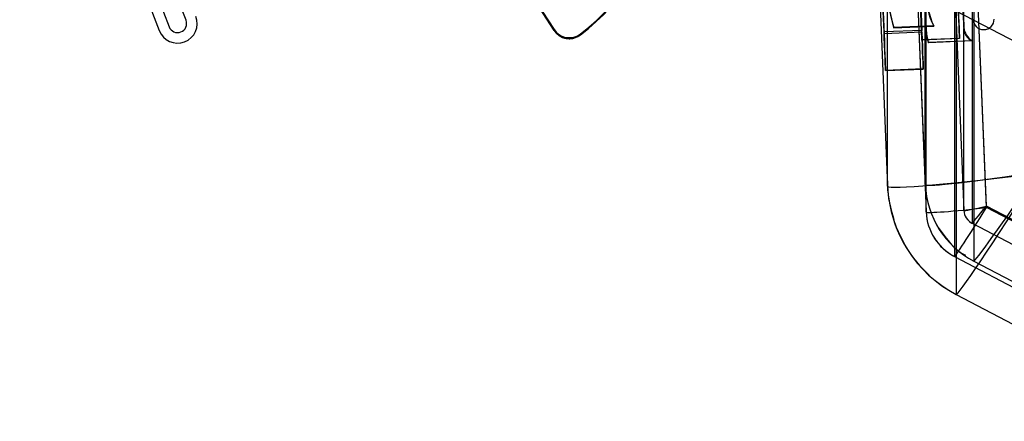
# Model space of a CAD drawing. Units: inches. Extents: x -233 to 190, y -21 to 259.
# Drawn here: x -218 to -215, y 39 to 40 of the extents above; entities that cross this region are included whole.
import ezdxf
from ezdxf.enums import TextEntityAlignment as Align

# ---------------------------------------------------------------- set-up
doc = ezdxf.new("R2010")
doc.units = ezdxf.units.IN
doc.header["$MEASUREMENT"] = 0
doc.layers.add('Default', color=7, linetype='Continuous')
doc.styles.add('SEACAD_Arial', font='arial.ttf')
doc.dimstyles.new('ANSI', dxfattribs={"dimtxt": 1.25, "dimasz": 1.5625, "dimexe": 0.625, "dimexo": 0.625, "dimtad": 0, "dimtih": 1, "dimtoh": 1, "dimdec": 3, "dimzin": 4, "dimdsep": 46, "dimlunit": 5, "dimtxsty": 'SEACAD_Arial', "dimblk1": '_SE_FILLED', "dimblk2": '_SE_FILLED', "dimsah": 1, "dimcen": 0.625, "dimazin": 0, "dimtfac": 1, "dimtdec": 3, "dimtofl": 0, "dimtmove": 0, "dimatfit": 3, "dimfxl": 0, "dimtolj": 1, "dimtzin": 4, "dimarcsym": 0})

# ---------------------------------------------------------------- blocks, each defined once
blk = doc.blocks.new('DMBLK82')
at = {"layer": 'Default', "linetype": 'Continuous'}
for points in [[(-228.9251, 44.165), (-228.4043, 44.165), (-228.6647, 45.7275)], [(-228.9251, -5.0101), (-228.6647, -6.5726), (-228.4043, -5.0101)]]:
    blk.add_hatch(color=7, dxfattribs=at).paths.add_polyline_path(points)
at = {"layer": 'Default', "color": 7, "linetype": 'Continuous'}
for p, q in [((-225.4209, 45.7275), (-229.2897, 45.7275)), ((-228.6647, 45.7275), (-228.6647, 20.6399)), ((-228.6647, 18.5149), (-228.6647, -6.5726)), ((-213.6241, -6.5726), (-229.2897, -6.5726))]:
    blk.add_line(p, q, dxfattribs=at)
at = {"layer": 'Default', "color": 7, "linetype": 'Continuous', "style": 'SEACAD_Arial'}
blk.add_text('52 1/4"', height=1.25, dxfattribs=at).set_placement((-231.4228, 20.2024), align=Align.TOP_LEFT)
blk = doc.blocks.new('_SE_FILLED')
at = {"color": 0}
blk.add_line((0, 0), (-1, 0), dxfattribs=at)
blk.add_solid([(0, 0), (-1, -0.1665), (-1, 0.1665), (0, 0)], dxfattribs=at)

msp = doc.modelspace()

# ---------------------------------------------------------------- linework, layer by layer
at = {"layer": 'Default', "color": 7, "linetype": 'Continuous'}
for p, q in [((-218.3651, 41.0086), (-217.9667, 39.9708)), ((-218.3977, 40.996), (-217.9994, 39.9582)), ((-215.385, 40.5576), (-215.3359, 39.3622)), ((-215.2616, 39.3767), (-215.3102, 40.5594)), ((-215.5089, 40.5285), (-215.4608, 39.3571)), ((-215.2616, 39.3717), (-215.3092, 40.5305)), ((-215.6275, 40.39), (-215.5887, 39.4426)), ((-215.4977, 40.2752), (-215.4638, 39.4477)), ((-215.3359, 39.9688), (-215.3359, 40.2386)), ((-217.9107, 39.9923), (-217.9892, 40.1967)), ((-215.6004, 39.9535), (-215.6107, 40.2033)), ((-215.6107, 40.1974), (-215.6004, 39.9476)), ((-215.4858, 40.2084), (-215.4755, 39.9586)), ((-215.4755, 39.9528), (-215.4858, 40.2025)), ((-215.4608, 39.9637), (-215.4608, 40.2159)), ((-215.3092, 40.2137), (-215.3092, 39.9249)), ((-215.3033, 40.1335), (-215.3033, 39.1943)), ((-215.3672, 40.103), (-215.3672, 39.2093)), ((-215.5887, 39.4426), (-215.5887, 40.0799)), ((-215.4638, 39.4477), (-215.4638, 40.085)), ((-216.6925, 39.9585), (-216.7411, 40.0333)), ((-216.6925, 39.9586), (-216.7411, 40.0333)), ((-215.3613, 40.0228), (-215.3613, 39.0836)), ((-212.8963, 38.7291), (-215.3613, 40.0228)), ((-216.7298, 40.0192), (-216.692, 39.9616)), ((-216.692, 39.9616), (-216.7298, 40.0192)), ((-216.6925, 39.9586), (-216.692, 39.9616)), ((-215.4755, 39.9586), (-215.6004, 39.9535)), ((-215.4358, 39.9735), (-215.5679, 39.9681)), ((-215.4358, 39.9729), (-215.5679, 39.9675)), ((-215.5679, 39.9675), (-215.4359, 39.9729)), ((-215.5679, 39.9675), (-215.5679, 39.9681)), ((-215.4608, 39.3571), (-215.4608, 39.9595)), ((-215.4358, 39.9729), (-215.4358, 39.9735)), ((-215.3359, 39.3622), (-215.3359, 39.9646)), ((-216.6048, 39.9474), (-216.6056, 39.9437)), ((-215.4755, 39.9528), (-215.6004, 39.9476)), ((-215.3503, 39.9321), (-215.4752, 39.927)), ((-215.3503, 39.9315), (-215.4752, 39.9264)), ((-215.4752, 39.9264), (-215.4752, 39.927)), ((-215.3086, 39.9245), (-215.4535, 39.9185)), ((-215.3503, 39.9315), (-215.3503, 39.9321)), ((-215.3086, 39.9239), (-215.3086, 39.9245)), ((-215.3086, 39.9239), (-215.4535, 39.9179)), ((-215.4535, 39.9179), (-215.4535, 39.9185)), ((-215.3092, 39.924), (-215.3092, 39.32)), ((-215.4704, 39.8311), (-215.5953, 39.826)), ((-215.4704, 39.8305), (-215.5953, 39.8254)), ((-215.5953, 39.8254), (-215.4704, 39.8305)), ((-215.4704, 39.8311), (-215.4704, 39.8305)), ((-215.5953, 39.8254), (-215.5953, 39.826)), ((-211.1344, 37.2157), (-215.2616, 39.3767)), ((-211.1344, 37.2107), (-215.2616, 39.3717)), ((-215.3092, 39.32), (-211.1681, 37.1517)), ((-215.5506, 39.2856), (-215.5293, 39.2427)), ((-215.3672, 39.2093), (-211.2241, 37.04)), ((-215.3033, 39.1943), (-210.7602, 36.8153)), ((-215.3613, 39.0836), (-210.792, 36.6909))]:
    msp.add_line(p, q, dxfattribs=at)
for centre, radius, start, end in [((-217.0936, 40.5761), 0.7988, 307.6579, 178.3421), ((-217.0936, 40.5761), 0.7964, 307.8617, 178.1383), ((-217.0936, 40.5761), 0.7964, 307.8617, 178.1383), ((-215.1422, 40.1055), 0.3219, 182.6086, 204.206), ((-215.1328, 40.1057), 0.4563, 182.5094, 197.5511), ((-215.1951, 40.0946), 0.3938, 182.1327, 198.8272), ((-215.1852, 40.0949), 0.2788, 182.0376, 205.9633), ((-217.9387, 39.9815), 0.065, 201, 21), ((-217.9387, 39.9815), 0.03, 201, 21), ((-215.2709, 39.9963), 0.0351, 180, 0), ((-216.6418, 39.9948), 0.0602, 213.5071, 307.9562), ((-215.262, 39.9727), 0.1991, 182.5898, 195.7918), ((-215.3088, 39.9647), 0.1521, 181.9953, 197.9414), ((-215.2824, 39.9714), 0.0536, 182.7503, 239.9925), ((-215.2894, 39.9661), 0.0465, 181.9144, 244.8744), ((-215.2567, 39.4528), 0.3324, 178.7573, 199.0236), ((-215.3626, 39.3835), 0.212, 190.6125, 207.4889), ((-215.159, 39.4703), 0.4347, 211.5758, 228.018)]:
    msp.add_arc(centre, radius, start, end, dxfattribs=at)
for centre, major_axis, ratio, start_param, end_param in [((-215.3554, 40.057), (0.0051, -0.1249), 0.000787, 0.019182, 1.589979), ((-215.4803, 40.0519), (0.0051, -0.1249), 0.000787, 0.019182, 1.589979), ((-215.4803, 40.0513), (-0.0051, 0.1249), 0.000787, 1.589979, 3.160432), ((-215.4642, 40.0432), (0.0051, -0.1249), 0.000787, 0.881117, 1.589979), ((-215.4642, 40.0426), (0.0051, -0.1249), 0.000787, -1.551614, -0.842752), ((-215.3554, 40.0564), (-0.0051, 0.1249), 0.000787, 1.589979, 3.160432), ((-215.3393, 40.0483), (0.0051, -0.1249), 0.000787, 0.881117, 1.589979), ((-215.3393, 40.0477), (0.0051, -0.1249), 0.000787, -1.551614, -0.842752), ((-215.4755, 39.956), (-0.0051, 0.1249), 0.000857, 3.162519, 4.733315), ((-215.6004, 39.9509), (0.0051, -0.1249), 0.000857, 0.020926, 1.591723), ((-215.6004, 39.9503), (-0.0051, 0.1249), 0.000857, 1.591723, 3.162519), ((-215.4755, 39.9554), (-0.0051, 0.1249), 0.000857, 1.591723, 3.162519), ((-215.53, 40.0405), (0.2214, -0.116), 0.008503, 0.004454, 0.076851), ((-215.53, 40.0399), (-0.2214, 0.116), 0.008503, 3.073651, 3.146047), ((-215.0909, 39.5063), (-0.4978, -0.0638), 0.041382, 0.01325, 1.565495), ((-215.0909, 39.5063), (-0.3729, -0.0587), 0.041095, 0.012087, 1.564333), ((-215.0909, 39.5063), (0.2703, 0.4229), 0.022483, 3.124984, 4.67723), ((-215.0909, 39.5063), (0.2123, 0.3121), 0.02341, 3.12574, 4.677985), ((-215.164, 39.46), (-0.425, 0), 0.999781, 0.040936, 1.088133), ((-215.0873, 39.4198), (-0.5014, 0.0228), 0.038489, 0.002478, 0.020172), ((-215.164, 39.46), (0.3653, 0.2173), 0.999373, 2.646345, 3.693262), ((-215.164, 39.46), (-0.3, 0), 0.999781, 0.040936, 1.088133), ((-215.164, 39.46), (0.2578, 0.1534), 0.999373, 2.646345, 3.693262), ((-215.2616, 39.3797), (-0.1992, -0.0226), 0.039772, 0.014033, 1.566278), ((-215.2616, 39.3797), (0.1056, 0.1705), 0.021083, 3.126105, 4.678349), ((-215.2616, 39.3797), (-0.0743, -0.0175), 0.038361, 0.009518, 1.561763), ((-215.2616, 39.3797), (0.0476, 0.0597), 0.024559, 3.129309, 4.681553), ((-215.286, 39.3643), (-0.175, 0), 0.999816, 0.041015, 1.088212), ((-215.286, 39.3642), (0.148, 0.0934), 0.999425, 2.620077, 3.666995), ((-215.286, 39.3643), (-0.05, 0), 0.999816, 0.041015, 1.088212), ((-215.286, 39.3642), (0.0423, 0.0267), 0.999425, 2.620077, 3.666995)]:
    msp.add_ellipse(centre, major_axis=major_axis, ratio=ratio, start_param=start_param, end_param=end_param, dxfattribs=at)
msp.add_open_spline([(-216.6925, 39.9586), (-216.6903, 39.9551), (-216.6877, 39.9519), (-216.6818, 39.946), (-216.6786, 39.9433), (-216.6683, 39.9366), (-216.6604, 39.9335), (-216.6482, 39.9314), (-216.6441, 39.9311), (-216.6358, 39.9314), (-216.6317, 39.932), (-216.6237, 39.934), (-216.6198, 39.9354), (-216.6124, 39.939), (-216.6089, 39.9412), (-216.6056, 39.9437)], degree=3, knots=[0, 0, 0, 0, 0.125, 0.125, 0.25, 0.25, 0.5, 0.5, 0.625, 0.625, 0.75, 0.75, 0.875, 0.875, 1, 1, 1, 1], dxfattribs=at)
for points in [[(-215.3283, 39.3376), (-215.3201, 39.3271), (-215.3136, 39.3214), (-215.3088, 39.3203)], [(-215.4218, 39.3066), (-215.3844, 39.2532), (-215.3541, 39.2223), (-215.3308, 39.2138)], [(-215.434, 39.2708), (-215.4071, 39.2353), (-215.3845, 39.2153), (-215.3662, 39.2108)]]:
    msp.add_open_spline(points, degree=3, dxfattribs=at)

# ---------------------------------------------------------------- dimensions: what is measured, and where the dimension line sits
dim = msp.add_linear_dim(base=(-228.6647, -6.5726), p1=(-224.7959, 45.7275), p2=(-212.9991, -6.5726), angle=90, text='\\A1;<>', dimstyle='ANSI', override={"dimpost": '"'}, dxfattribs=at)
dim.commit()
dim.dimension.update_dxf_attribs({"geometry": 'DMBLK82', "text_midpoint": (-228.6647, 19.5774), "dimtype": 160})

doc.saveas('drawing.dxf')
